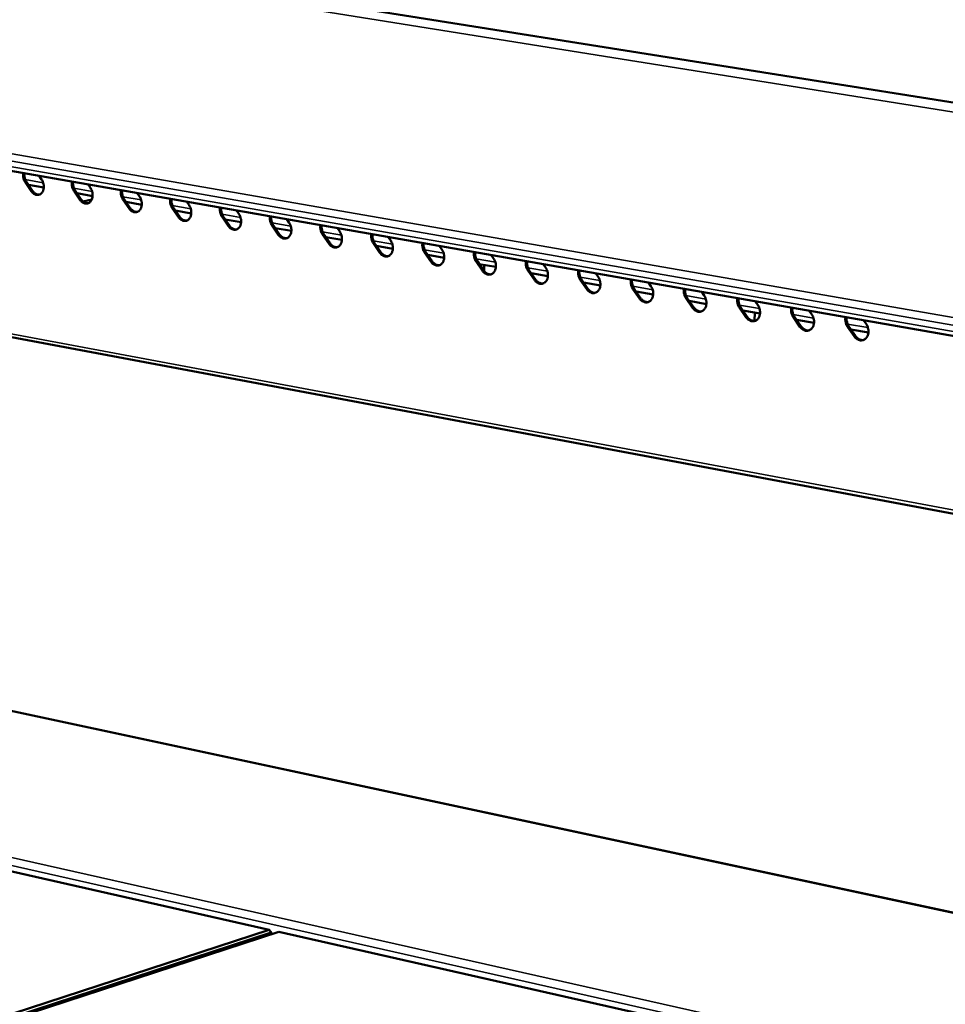
# Model space of a CAD drawing. Units: millimetres. Extents: x 65 to 5859, y 100 to 4100.
# Drawn here: x 3138 to 3424, y 3580 to 3885 of the extents above; entities that cross this region are included whole.
import ezdxf

# ---------------------------------------------------------------- set-up
doc = ezdxf.new("R2010")
doc.units = ezdxf.units.MM
doc.header["$LTSCALE"] = 20
doc.layers.add('Visible (ISO)', color=7, linetype='Continuous', lineweight=50)
doc.layers.add('Visible Narrow (ISO)', color=7, linetype='Continuous', lineweight=35)

msp = doc.modelspace()

# ---------------------------------------------------------------- linework, layer by layer
at = {"layer": 'Visible (ISO)'}
for p, q in [((2743.77, 3968.17), (3650.44, 3823.67)), ((2579.69, 3935.51), (3493.12, 3775.47)), ((2644.45, 3878.66), (3550.44, 3709.02)), ((3141.7, 3831.91), (3139.84, 3834.65)), ((3140.23, 3834.74), (3142.09, 3832.01)), ((3145.58, 3833.06), (3140.81, 3833.9)), ((3144.19, 3836.61), (3144.91, 3835.56)), ((3159.28, 3833.96), (3160, 3832.91)), ((3156.76, 3829.26), (3154.89, 3832)), ((3155.28, 3832.1), (3157.15, 3829.35)), ((3160.67, 3830.4), (3155.86, 3831.25)), ((3174.47, 3831.3), (3175.19, 3830.25)), ((3157.76, 3828.68), (3160.43, 3829.35)), ((3171.93, 3826.58), (3170.05, 3829.33)), ((3170.44, 3829.43), (3172.32, 3826.68)), ((3175.87, 3827.73), (3171.02, 3828.58)), ((3189.77, 3828.62), (3190.5, 3827.56)), ((3187.2, 3823.89), (3185.31, 3826.65)), ((3185.71, 3826.75), (3187.59, 3823.99)), ((3191.17, 3825.04), (3186.29, 3825.9)), ((3205.18, 3825.92), (3205.91, 3824.86)), ((3202.58, 3821.17), (3200.69, 3823.95)), ((3201.08, 3824.05), (3202.98, 3821.27)), ((3206.59, 3822.32), (3201.67, 3823.19)), ((3220.7, 3823.2), (3221.43, 3822.14)), ((3218.08, 3818.44), (3216.17, 3821.22)), ((3216.56, 3821.33), (3218.47, 3818.54)), ((3222.11, 3819.59), (3217.15, 3820.46)), ((3233.68, 3815.69), (3231.76, 3818.48)), ((3232.16, 3818.58), (3234.07, 3815.79)), ((3236.33, 3820.46), (3237.07, 3819.39)), ((3237.75, 3816.84), (3232.75, 3817.72)), ((3249.4, 3812.91), (3247.47, 3815.72)), ((3247.86, 3815.82), (3249.79, 3813.02)), ((3252.08, 3817.71), (3252.82, 3816.63)), ((3253.5, 3814.07), (3248.46, 3814.96)), ((3265.23, 3810.12), (3263.29, 3812.94)), ((3263.68, 3813.04), (3265.62, 3810.23)), ((3267.94, 3814.93), (3268.68, 3813.85)), ((3269.36, 3811.28), (3264.28, 3812.17)), ((3281.17, 3807.31), (3279.22, 3810.14)), ((3279.62, 3810.24), (3281.56, 3807.41)), ((3285.34, 3808.47), (3280.22, 3809.37)), ((3283.91, 3812.13), (3284.65, 3811.05)), ((3281.74, 3807.18), (3281.75, 3809.1)), ((3297.23, 3804.48), (3295.27, 3807.31)), ((3295.67, 3807.42), (3297.62, 3804.58)), ((3301.43, 3805.63), (3296.27, 3806.54)), ((3300, 3809.31), (3300.75, 3808.22)), ((3316.2, 3806.47), (3316.96, 3805.38)), ((3313.41, 3801.62), (3311.44, 3804.47)), ((3311.83, 3804.58), (3313.8, 3801.73)), ((3317.64, 3802.78), (3312.44, 3803.7)), ((3332.53, 3803.61), (3333.29, 3802.52)), ((3329.71, 3798.75), (3327.73, 3801.61)), ((3328.12, 3801.71), (3330.1, 3798.85)), ((3333.98, 3799.91), (3328.73, 3800.83)), ((3348.97, 3800.73), (3349.74, 3799.63)), ((3346.13, 3795.85), (3344.13, 3798.72)), ((3344.52, 3798.83), (3346.51, 3795.96)), ((3350.43, 3797.01), (3345.14, 3797.94)), ((3365.54, 3797.83), (3366.31, 3796.72)), ((3362.66, 3792.93), (3360.66, 3795.82)), ((3361.05, 3795.92), (3363.05, 3793.04)), ((3367, 3794.1), (3361.67, 3795.03)), ((3365.33, 3791.84), (3365.37, 3794.38)), ((3382.23, 3794.9), (3383, 3793.8)), ((3365.33, 3791.84), (3365.32, 3791.79)), ((3379.32, 3790), (3377.31, 3792.89)), ((3377.7, 3793), (3379.71, 3790.1)), ((3383.69, 3791.16), (3378.32, 3792.1)), ((3399.04, 3791.96), (3399.82, 3790.85)), ((3396.11, 3787.04), (3394.08, 3789.94)), ((3394.47, 3790.05), (3396.49, 3787.14)), ((3400.51, 3788.2), (3395.09, 3789.15)), ((3541.02, 3584.24), (2907.48, 3720)), ((3030.11, 3645.3), (3215.24, 3603.47)), ((3215.24, 3603.47), (2929.4, 3510.18)), ((2931.39, 3509.65), (3215.84, 3602.59)), ((2932.45, 3509.37), (3218.23, 3602.8)), ((3215.84, 3602.59), (3215.24, 3603.47)), ((3215.24, 3603.47), (3215.73, 3602.89)), ((3215.73, 3602.89), (3215.84, 3602.59)), ((3215.84, 3602.59), (3215.83, 3602.01)), ((3218.23, 3602.8), (3411.32, 3559.17))]:
    msp.add_line(p, q, dxfattribs=at)
at = {"layer": 'Visible (ISO)', "flags": 128}
for points in [[(3139.84, 3834.65, -0.030463), (3139.53, 3835.17, -0.049349), (3139.4, 3835.52, -0.012293), (3139.27, 3836.01, -0.01236), (3139.18, 3836.5, -0.049627), (3139.15, 3836.88, -0.030551), (3139.2, 3837.48)], [(3139.58, 3837.42, 0.028725), (3139.55, 3836.84, 0.047058), (3139.59, 3836.49, 0.011017), (3139.69, 3836.02, 0.01105), (3139.81, 3835.57, 0.047197), (3139.94, 3835.24, 0.028766), (3140.23, 3834.74)], [(3144.91, 3835.56, -0.028949), (3145.2, 3835.06, -0.04743), (3145.33, 3834.73, -0.011181), (3145.51, 3834.07, -0.028334), (3145.56, 3833.81, -0.030145), (3145.59, 3833.35, -0.029053), (3145.56, 3832.87, -0.034746), (3145.49, 3832.45, -0.032816), (3145.35, 3832.02, -0.042103), (3145.17, 3831.67, -0.040217), (3144.93, 3831.34, -0.050463), (3144.67, 3831.09, -0.04963), (3144.35, 3830.9, -0.054568), (3144.02, 3830.78, -0.054573), (3143.68, 3830.73, -0.049918), (3143.31, 3830.76, -0.050738), (3142.96, 3830.85, -0.040529), (3142.74, 3830.96, -0.018381), (3142.28, 3831.26, -0.057056), (3142.01, 3831.5, -0.039477), (3141.7, 3831.91)], [(3154.89, 3832, -0.03058), (3154.58, 3832.53, -0.049492), (3154.45, 3832.88, -0.012371), (3154.32, 3833.37, -0.012444), (3154.23, 3833.86, -0.049795), (3154.2, 3834.24, -0.030675), (3154.25, 3834.84)], [(3154.63, 3834.78, 0.028841), (3154.6, 3834.2, 0.047218), (3154.63, 3833.85, 0.011093), (3154.74, 3833.38, 0.011121), (3154.86, 3832.92, 0.047332), (3154.99, 3832.6, 0.028875), (3155.28, 3832.1)], [(3142.09, 3832.01, 0.042996), (3142.43, 3831.58, 0.060695), (3142.72, 3831.32, 0.021169), (3143.12, 3831.08, 0.0258), (3143.46, 3830.92, 0.074367), (3143.75, 3830.84, 0.047738), (3144.22, 3830.84)], [(3160, 3832.91, -0.029059), (3160.29, 3832.41, -0.047566), (3160.42, 3832.08, -0.011252), (3160.6, 3831.42, -0.028448), (3160.65, 3831.15, -0.03027), (3160.68, 3830.69, -0.029183), (3160.65, 3830.22, -0.034852), (3160.58, 3829.79, -0.032943), (3160.43, 3829.36, -0.042142), (3160.26, 3829.01, -0.040283), (3160.01, 3828.68, -0.050365), (3159.75, 3828.43, -0.04954), (3159.43, 3828.23, -0.054341), (3159.1, 3828.11, -0.054349), (3158.75, 3828.07, -0.049729), (3158.38, 3828.09, -0.050553), (3158.03, 3828.19, -0.040488), (3157.8, 3828.3, -0.018365), (3157.34, 3828.6, -0.057073), (3157.07, 3828.84, -0.039455), (3156.76, 3829.26)], [(3170.05, 3829.33, -0.030698), (3169.74, 3829.86, -0.049636), (3169.6, 3830.22, -0.01245), (3169.48, 3830.71, -0.01253), (3169.38, 3831.2, -0.049964), (3169.35, 3831.58, -0.030801), (3169.41, 3832.19)], [(3169.78, 3832.12, 0.028958), (3169.75, 3831.54, 0.04738), (3169.79, 3831.19, 0.01117), (3169.89, 3830.72, 0.011192), (3170.02, 3830.26, 0.047469), (3170.15, 3829.93, 0.028984), (3170.44, 3829.43)], [(3157.15, 3829.35, 0.043141), (3157.49, 3828.92, 0.060888), (3157.79, 3828.66, 0.021289), (3158.18, 3828.42, 0.025892), (3158.53, 3828.26, 0.074444), (3158.83, 3828.18, 0.047848), (3159.3, 3828.18)], [(3175.19, 3830.25, -0.02917), (3175.49, 3829.75, -0.047704), (3175.62, 3829.41, -0.011324), (3175.8, 3828.75, -0.028563), (3175.85, 3828.48, -0.030395), (3175.88, 3828.02, -0.029313), (3175.85, 3827.54, -0.034958), (3175.77, 3827.12, -0.033069), (3175.63, 3826.69, -0.042179), (3175.45, 3826.33, -0.040348), (3175.2, 3826, -0.050265), (3174.94, 3825.75, -0.049449), (3174.62, 3825.55, -0.054114), (3174.28, 3825.43, -0.054125), (3173.93, 3825.39, -0.049539), (3173.56, 3825.41, -0.050368), (3173.2, 3825.51, -0.040447), (3172.98, 3825.62, -0.018349), (3172.51, 3825.93, -0.057089), (3172.24, 3826.17, -0.039432), (3171.93, 3826.58)], [(3185.31, 3826.65, -0.030816), (3185, 3827.18, -0.049781), (3184.86, 3827.54, -0.01253), (3184.74, 3828.03, -0.012616), (3184.64, 3828.53, -0.050134), (3184.62, 3828.9, -0.030927), (3184.68, 3829.51)], [(3185.05, 3829.45, 0.029076), (3185.02, 3828.87, 0.047542), (3185.05, 3828.51, 0.011248), (3185.15, 3828.04, 0.011264), (3185.28, 3827.58, 0.047606), (3185.41, 3827.25, 0.029094), (3185.71, 3826.75)], [(3172.32, 3826.68, 0.03045), (3172.58, 3826.33, 0.047061), (3172.79, 3826.13, 0.011765), (3173.17, 3825.84, 0.030646), (3173.33, 3825.74, 0.037734), (3173.5, 3825.66, 0.017371), (3173.91, 3825.52, 0.061292), (3174.13, 3825.49, 0.038147), (3174.49, 3825.5)], [(3190.5, 3827.56, -0.029281), (3190.79, 3827.06, -0.047842), (3190.93, 3826.73, -0.011397), (3191.11, 3826.06, -0.02868), (3191.15, 3825.79, -0.030521), (3191.18, 3825.33, -0.029445), (3191.16, 3824.85, -0.035064), (3191.08, 3824.42, -0.033197), (3190.93, 3823.99, -0.042216), (3190.75, 3823.64, -0.040413), (3190.5, 3823.3, -0.050164), (3190.23, 3823.05, -0.049357), (3189.91, 3822.85, -0.053886), (3189.57, 3822.73, -0.053901), (3189.22, 3822.69, -0.04935), (3188.84, 3822.71, -0.050183), (3188.49, 3822.81, -0.040405), (3188.26, 3822.93, -0.018333), (3187.79, 3823.23, -0.057105), (3187.52, 3823.47, -0.039408), (3187.2, 3823.89)], [(3200.69, 3823.95, -0.030936), (3200.37, 3824.48, -0.049926), (3200.24, 3824.84, -0.012611), (3200.11, 3825.33, -0.012704), (3200.01, 3825.83, -0.050305), (3199.99, 3826.21, -0.031055), (3200.05, 3826.82)], [(3200.42, 3826.76, 0.029195), (3200.39, 3826.17, 0.047706), (3200.42, 3825.82, 0.011326), (3200.52, 3825.35, 0.011336), (3200.65, 3824.88, 0.047744), (3200.78, 3824.55, 0.029206), (3201.08, 3824.05)], [(3205.91, 3824.86, -0.029393), (3206.21, 3824.35, -0.047981), (3206.34, 3824.02, -0.01147), (3206.52, 3823.35, -0.028797), (3206.57, 3823.08, -0.030647), (3206.6, 3822.61, -0.029578), (3206.57, 3822.13, -0.03517), (3206.49, 3821.71, -0.033325), (3206.34, 3821.27, -0.042252), (3206.16, 3820.92, -0.040476), (3205.91, 3820.59, -0.050062), (3205.64, 3820.33, -0.049264), (3205.31, 3820.14, -0.053658), (3204.97, 3820.01, -0.053677), (3204.61, 3819.97, -0.049161), (3204.24, 3820, -0.049998), (3203.88, 3820.1, -0.040363), (3203.65, 3820.21, -0.018317), (3203.18, 3820.51, -0.057121), (3202.91, 3820.75, -0.039385), (3202.58, 3821.17)], [(3187.59, 3823.99, 0.030572), (3187.86, 3823.63, 0.047233), (3188.06, 3823.44, 0.011848), (3188.45, 3823.14, 0.030773), (3188.61, 3823.04, 0.037801), (3188.79, 3822.96, 0.017417), (3189.2, 3822.82, 0.061337), (3189.42, 3822.79, 0.038207), (3189.79, 3822.8)], [(3216.17, 3821.22, -0.031056), (3215.86, 3821.76, -0.050073), (3215.72, 3822.12, -0.012692), (3215.59, 3822.62, -0.012792), (3215.5, 3823.11, -0.050477), (3215.47, 3823.5, -0.031183), (3215.53, 3824.11)], [(3215.9, 3824.04, 0.029315), (3215.87, 3823.46, 0.047871), (3215.9, 3823.1, 0.011405), (3216.01, 3822.63, 0.011409), (3216.13, 3822.16, 0.047883), (3216.26, 3821.83, 0.029318), (3216.56, 3821.33)], [(3221.43, 3822.14, -0.029506), (3221.73, 3821.63, -0.048121), (3221.87, 3821.29, -0.011544), (3222.05, 3820.62, -0.028915), (3222.1, 3820.35, -0.030775), (3222.12, 3819.88, -0.029712), (3222.09, 3819.4, -0.035277), (3222.01, 3818.97, -0.033453), (3221.86, 3818.54, -0.042287), (3221.68, 3818.18, -0.040539), (3221.43, 3817.85, -0.049958), (3221.15, 3817.59, -0.04917), (3220.83, 3817.4, -0.053429), (3220.48, 3817.28, -0.053452), (3220.12, 3817.23, -0.048972), (3219.74, 3817.26, -0.049813), (3219.38, 3817.36, -0.040321), (3219.15, 3817.47, -0.0183), (3218.68, 3817.78, -0.057137), (3218.4, 3818.02, -0.03936), (3218.08, 3818.44)], [(3202.98, 3821.27, 0.030695), (3203.24, 3820.92, 0.047407), (3203.45, 3820.72, 0.011932), (3203.84, 3820.42, 0.0309), (3204, 3820.32, 0.037868), (3204.18, 3820.24, 0.017463), (3204.6, 3820.1, 0.06138), (3204.82, 3820.07, 0.038267), (3205.19, 3820.08)], [(3218.47, 3818.54, 0.030819), (3218.74, 3818.18, 0.047582), (3218.95, 3817.98, 0.012017), (3219.34, 3817.68, 0.031028), (3219.51, 3817.58, 0.037935), (3219.69, 3817.5, 0.017508), (3220.1, 3817.37, 0.061424), (3220.33, 3817.33, 0.038327), (3220.71, 3817.35)], [(3231.76, 3818.48, -0.031178), (3231.45, 3819.02, -0.05022), (3231.31, 3819.38, -0.012775), (3231.19, 3819.88, -0.012881), (3231.09, 3820.38, -0.050651), (3231.06, 3820.76, -0.031312), (3231.13, 3821.38)], [(3231.49, 3821.31, 0.029436), (3231.46, 3820.72, 0.048037), (3231.49, 3820.36, 0.011485), (3231.6, 3819.89, 0.011483), (3231.72, 3819.43, 0.048023), (3231.86, 3819.09, 0.029431), (3232.16, 3818.58)], [(3237.07, 3819.39, -0.02962), (3237.37, 3818.89, -0.048262), (3237.5, 3818.55, -0.011619), (3237.68, 3817.87, -0.029035), (3237.73, 3817.6, -0.030904), (3237.76, 3817.13, -0.029846), (3237.73, 3816.65, -0.035383), (3237.65, 3816.22, -0.033581), (3237.5, 3815.78, -0.042321), (3237.31, 3815.43, -0.040601), (3237.05, 3815.09, -0.049852), (3236.78, 3814.84, -0.049074), (3236.45, 3814.64, -0.053201), (3236.1, 3814.52, -0.053228), (3235.74, 3814.47, -0.048784), (3235.35, 3814.5, -0.049628), (3234.99, 3814.6, -0.040278), (3234.76, 3814.72, -0.018283), (3234.28, 3815.02, -0.057152), (3234.01, 3815.26, -0.039336), (3233.68, 3815.69)], [(3247.47, 3815.72, -0.0313), (3247.15, 3816.26, -0.050368), (3247.01, 3816.62, -0.012858), (3246.89, 3817.12, -0.012971), (3246.79, 3817.62, -0.050825), (3246.77, 3818.01, -0.031443), (3246.83, 3818.62)], [(3247.2, 3818.56, 0.029558), (3247.16, 3817.97, 0.048204), (3247.2, 3817.61, 0.011566), (3247.3, 3817.14, 0.011558), (3247.43, 3816.67, 0.048164), (3247.56, 3816.33, 0.029544), (3247.86, 3815.82)], [(3234.07, 3815.79, 0.030944), (3234.35, 3815.43, 0.047758), (3234.56, 3815.23, 0.012103), (3234.96, 3814.93, 0.031157), (3235.12, 3814.82, 0.038002), (3235.31, 3814.74, 0.017555), (3235.73, 3814.61, 0.061468), (3235.96, 3814.57, 0.038388), (3236.33, 3814.59)], [(3252.82, 3816.63, -0.029735), (3253.12, 3816.12, -0.048404), (3253.25, 3815.78, -0.011695), (3253.43, 3815.11, -0.029155), (3253.48, 3814.83, -0.031033), (3253.51, 3814.36, -0.029982), (3253.48, 3813.88, -0.03549), (3253.39, 3813.45, -0.033711), (3253.24, 3813.01, -0.042354), (3253.05, 3812.65, -0.040661), (3252.8, 3812.32, -0.049745), (3252.51, 3812.06, -0.048977), (3252.18, 3811.86, -0.052972), (3251.84, 3811.74, -0.053004), (3251.47, 3811.69, -0.048596), (3251.08, 3811.72, -0.049442), (3250.72, 3811.83, -0.040235), (3250.48, 3811.94, -0.018266), (3250, 3812.25, -0.057167), (3249.73, 3812.49, -0.039311), (3249.4, 3812.91)], [(3263.29, 3812.94, -0.031423), (3262.97, 3813.48, -0.050518), (3262.83, 3813.84, -0.012941), (3262.71, 3814.35, -0.013062), (3262.61, 3814.85, -0.051001), (3262.59, 3815.23, -0.031575), (3262.65, 3815.85)], [(3263.02, 3815.79, 0.029681), (3262.98, 3815.2, 0.048372), (3263.01, 3814.84, 0.011648), (3263.12, 3814.36, 0.011633), (3263.24, 3813.89, 0.048305), (3263.38, 3813.55, 0.029659), (3263.68, 3813.04)], [(3249.79, 3813.02, 0.03107), (3250.07, 3812.66, 0.047936), (3250.28, 3812.45, 0.01219), (3250.68, 3812.15, 0.031287), (3250.85, 3812.05, 0.03807), (3251.03, 3811.96, 0.017601), (3251.46, 3811.83, 0.061512), (3251.69, 3811.79, 0.038448), (3252.07, 3811.81)], [(3268.68, 3813.85, -0.029851), (3268.98, 3813.34, -0.048546), (3269.12, 3813, -0.011771), (3269.3, 3812.32, -0.029277), (3269.35, 3812.04, -0.031164), (3269.37, 3811.57, -0.030119), (3269.34, 3811.08, -0.035597), (3269.25, 3810.65, -0.03384), (3269.1, 3810.21, -0.042386), (3268.91, 3809.85, -0.040721), (3268.65, 3809.52, -0.049637), (3268.37, 3809.26, -0.048879), (3268.03, 3809.06, -0.052743), (3267.68, 3808.94, -0.052779), (3267.31, 3808.89, -0.048408), (3266.92, 3808.93, -0.049256), (3266.55, 3809.03, -0.040191), (3266.32, 3809.14, -0.018249), (3265.84, 3809.45, -0.057181), (3265.56, 3809.7, -0.039286), (3265.23, 3810.12)], [(3279.22, 3810.14, -0.031547), (3278.91, 3810.68, -0.050668), (3278.76, 3811.04, -0.013026), (3278.64, 3811.55, -0.013153), (3278.54, 3812.05, -0.051177), (3278.52, 3812.44, -0.031707), (3278.59, 3813.06)], [(3278.95, 3813, 0.029804), (3278.91, 3812.4, 0.048541), (3278.95, 3812.04, 0.01173), (3279.05, 3811.56, 0.011709), (3279.18, 3811.09, 0.048448), (3279.31, 3810.75, 0.029774), (3279.62, 3810.24)], [(3265.62, 3810.23, 0.031197), (3265.9, 3809.86, 0.048115), (3266.11, 3809.66, 0.012277), (3266.52, 3809.35, 0.031417), (3266.69, 3809.25, 0.038137), (3266.88, 3809.17, 0.017647), (3267.31, 3809.03, 0.061555), (3267.54, 3809, 0.038508), (3267.93, 3809.02)], [(3284.65, 3811.05, -0.029967), (3284.96, 3810.53, -0.04869), (3285.1, 3810.19, -0.011848), (3285.28, 3809.51, -0.029399), (3285.33, 3809.23, -0.031295), (3285.35, 3808.76, -0.030257), (3285.32, 3808.27, -0.035704), (3285.23, 3807.84, -0.03397), (3285.07, 3807.4, -0.042417), (3284.88, 3807.04, -0.04078), (3284.62, 3806.7, -0.049527), (3284.33, 3806.44, -0.04878), (3284, 3806.25, -0.052514), (3283.64, 3806.12, -0.052555), (3283.27, 3806.08, -0.04822), (3282.88, 3806.11, -0.04907), (3282.51, 3806.21, -0.040147), (3282.27, 3806.33, -0.018231), (3281.79, 3806.64, -0.057195), (3281.51, 3806.88, -0.03926), (3281.17, 3807.31)], [(3295.27, 3807.31, -0.031672), (3294.95, 3807.86, -0.050819), (3294.81, 3808.22, -0.013111), (3294.69, 3808.73, -0.013246), (3294.59, 3809.24, -0.051355), (3294.57, 3809.63, -0.031841), (3294.64, 3810.25)], [(3295, 3810.19, 0.029929), (3294.96, 3809.59, 0.048711), (3294.99, 3809.23, 0.011813), (3295.1, 3808.75, 0.011786), (3295.22, 3808.27, 0.048591), (3295.36, 3807.93, 0.029891), (3295.67, 3807.42)], [(3281.56, 3807.41, 0.031325), (3281.84, 3807.05, 0.048295), (3282.06, 3806.84, 0.012366), (3282.47, 3806.54, 0.031549), (3282.64, 3806.43, 0.038204), (3282.83, 3806.35, 0.017694), (3283.27, 3806.21, 0.061599), (3283.51, 3806.18, 0.038569), (3283.9, 3806.2)], [(3300.75, 3808.22, -0.030085), (3301.05, 3807.71, -0.048834), (3301.19, 3807.36, -0.011926), (3301.37, 3806.68, -0.029522), (3301.42, 3806.4, -0.031427), (3301.45, 3805.93, -0.030397), (3301.41, 3805.44, -0.035812), (3301.32, 3805, -0.0341), (3301.17, 3804.56, -0.042447), (3300.97, 3804.2, -0.040838), (3300.71, 3803.86, -0.049416), (3300.42, 3803.61, -0.04868), (3300.08, 3803.41, -0.052285), (3299.72, 3803.28, -0.052331), (3299.35, 3803.24, -0.048032), (3298.95, 3803.27, -0.048884), (3298.58, 3803.37, -0.040103), (3298.34, 3803.49, -0.018214), (3297.85, 3803.8, -0.057209), (3297.57, 3804.05, -0.039234), (3297.23, 3804.48)], [(3311.44, 3804.47, -0.031798), (3311.12, 3805.02, -0.050971), (3310.98, 3805.38, -0.013197), (3310.85, 3805.89, -0.01334), (3310.76, 3806.4, -0.051534), (3310.73, 3806.79, -0.031976), (3310.8, 3807.42)], [(3311.17, 3807.35, 0.030055), (3311.13, 3806.76, 0.048883), (3311.16, 3806.39, 0.011897), (3311.26, 3805.91, 0.011863), (3311.39, 3805.43, 0.048735), (3311.53, 3805.09, 0.030008), (3311.83, 3804.58)], [(3297.62, 3804.58, 0.031454), (3297.91, 3804.21, 0.048477), (3298.13, 3804, 0.012456), (3298.54, 3803.7, 0.031681), (3298.71, 3803.59, 0.038271), (3298.91, 3803.51, 0.017741), (3299.35, 3803.37, 0.061642), (3299.59, 3803.34, 0.038629), (3299.98, 3803.36)], [(3316.96, 3805.38, -0.030203), (3317.27, 3804.86, -0.048979), (3317.4, 3804.52, -0.012004), (3317.58, 3803.84, -0.029647), (3317.63, 3803.55, -0.03156), (3317.66, 3803.08, -0.030537), (3317.62, 3802.59, -0.035919), (3317.53, 3802.15, -0.03423), (3317.37, 3801.71, -0.042476), (3317.17, 3801.34, -0.040895), (3316.91, 3801.01, -0.049304), (3316.62, 3800.75, -0.048579), (3316.28, 3800.55, -0.052055), (3315.92, 3800.42, -0.052106), (3315.54, 3800.38, -0.047845), (3315.14, 3800.41, -0.048698), (3314.76, 3800.52, -0.040059), (3314.52, 3800.63, -0.018196), (3314.03, 3800.94, -0.057223), (3313.75, 3801.19, -0.039208), (3313.41, 3801.62)], [(3327.73, 3801.61, -0.031926), (3327.4, 3802.15, -0.051124), (3327.26, 3802.52, -0.013285), (3327.14, 3803.04, -0.013434), (3327.04, 3803.55, -0.051715), (3327.02, 3803.94, -0.032111), (3327.09, 3804.56)], [(3327.45, 3804.5, 0.030182), (3327.41, 3803.9, 0.049056), (3327.44, 3803.53, 0.011982), (3327.54, 3803.05, 0.011941), (3327.67, 3802.57, 0.04888), (3327.81, 3802.23, 0.030126), (3328.12, 3801.71)], [(3313.8, 3801.73, 0.031584), (3314.09, 3801.36, 0.048661), (3314.31, 3801.15, 0.012547), (3314.73, 3800.84, 0.031815), (3314.9, 3800.73, 0.038339), (3315.1, 3800.65, 0.017788), (3315.54, 3800.51, 0.061685), (3315.79, 3800.48, 0.03869), (3316.18, 3800.51)], [(3333.29, 3802.52, -0.030323), (3333.6, 3802, -0.049125), (3333.74, 3801.65, -0.012083), (3333.92, 3800.97, -0.029772), (3333.96, 3800.68, -0.031695), (3333.99, 3800.21, -0.030678), (3333.95, 3799.71, -0.036027), (3333.86, 3799.27, -0.034361), (3333.7, 3798.83, -0.042504), (3333.5, 3798.47, -0.040951), (3333.23, 3798.13, -0.049189), (3332.94, 3797.87, -0.048476), (3332.59, 3797.67, -0.051825), (3332.23, 3797.54, -0.051882), (3331.85, 3797.5, -0.047658), (3331.45, 3797.53, -0.048511), (3331.07, 3797.64, -0.040014), (3330.83, 3797.75, -0.018177), (3330.33, 3798.07, -0.057236), (3330.05, 3798.31, -0.039181), (3329.71, 3798.75)], [(3344.13, 3798.72, -0.032054), (3343.81, 3799.27, -0.051278), (3343.67, 3799.64, -0.013372), (3343.54, 3800.16, -0.01353), (3343.44, 3800.67, -0.051896), (3343.42, 3801.06, -0.032248), (3343.49, 3801.69)], [(3343.85, 3801.63, 0.03031), (3343.81, 3801.03, 0.049229), (3343.84, 3800.66, 0.012068), (3343.95, 3800.17, 0.01202), (3344.07, 3799.69, 0.049026), (3344.21, 3799.35, 0.030246), (3344.52, 3798.83)], [(3330.1, 3798.85, 0.031716), (3330.39, 3798.48, 0.048845), (3330.61, 3798.27, 0.012639), (3331.03, 3797.96, 0.031949), (3331.21, 3797.85, 0.038406), (3331.41, 3797.77, 0.017836), (3331.86, 3797.63, 0.061729), (3332.11, 3797.6, 0.03875), (3332.5, 3797.63)], [(3349.74, 3799.63, -0.030443), (3350.05, 3799.11, -0.049272), (3350.19, 3798.76, -0.012163), (3350.37, 3798.08, -0.029899), (3350.42, 3797.79, -0.03183), (3350.44, 3797.31, -0.030821), (3350.4, 3796.82, -0.036135), (3350.31, 3796.38, -0.034493), (3350.15, 3795.93, -0.042531), (3349.94, 3795.57, -0.041006), (3349.67, 3795.23, -0.049074), (3349.38, 3794.97, -0.048372), (3349.03, 3794.77, -0.051595), (3348.66, 3794.64, -0.051657), (3348.28, 3794.6, -0.047471), (3347.88, 3794.63, -0.048325), (3347.49, 3794.74, -0.039968), (3347.25, 3794.85, -0.018159), (3346.75, 3795.17, -0.057248), (3346.47, 3795.42, -0.039154), (3346.13, 3795.85)], [(3360.66, 3795.82, -0.032183), (3360.33, 3796.37, -0.051433), (3360.19, 3796.74, -0.013461), (3360.06, 3797.26, -0.013626), (3359.97, 3797.77, -0.052078), (3359.95, 3798.16, -0.032386), (3360.02, 3798.79)], [(3360.38, 3798.73, 0.030439), (3360.34, 3798.13, 0.049405), (3360.37, 3797.76, 0.012155), (3360.47, 3797.27, 0.0121), (3360.6, 3796.79, 0.049173), (3360.74, 3796.44, 0.030366), (3361.05, 3795.92)], [(3346.51, 3795.96, 0.031848), (3346.8, 3795.58, 0.049032), (3347.03, 3795.37, 0.012732), (3347.46, 3795.06, 0.032084), (3347.64, 3794.95, 0.038474), (3347.84, 3794.87, 0.017883), (3348.29, 3794.73, 0.061773), (3348.54, 3794.7, 0.038811), (3348.95, 3794.73)], [(3366.31, 3796.72, -0.030564), (3366.62, 3796.2, -0.04942), (3366.76, 3795.85, -0.012244), (3366.94, 3795.16, -0.030027), (3366.99, 3794.88, -0.031966), (3367.01, 3794.4, -0.030965), (3366.98, 3793.9, -0.036243), (3366.88, 3793.46, -0.034624), (3366.72, 3793.01, -0.042556), (3366.51, 3792.64, -0.04106), (3366.24, 3792.3, -0.048957), (3365.94, 3792.04, -0.048267), (3365.59, 3791.84, -0.051365), (3365.22, 3791.72, -0.051433), (3364.83, 3791.67, -0.047284), (3364.43, 3791.71, -0.048138), (3364.04, 3791.81, -0.039923), (3363.8, 3791.93, -0.01814), (3363.29, 3792.25, -0.057261), (3363.01, 3792.5, -0.039126), (3362.66, 3792.93)], [(3377.31, 3792.89, -0.032313), (3376.98, 3793.44, -0.051589), (3376.84, 3793.82, -0.013551), (3376.71, 3794.33, -0.013723), (3376.61, 3794.85, -0.052262), (3376.59, 3795.25, -0.032526), (3376.67, 3795.88)], [(3377.03, 3795.81, 0.030568), (3376.98, 3795.21, 0.049581), (3377.01, 3794.84, 0.012242), (3377.12, 3794.35, 0.01218), (3377.24, 3793.87, 0.049321), (3377.38, 3793.52, 0.030487), (3377.7, 3793)], [(3363.05, 3793.04, 0.031981), (3363.34, 3792.66, 0.04922), (3363.57, 3792.45, 0.012826), (3364, 3792.14, 0.03222), (3364.19, 3792.03, 0.038541), (3364.39, 3791.94, 0.017931), (3364.85, 3791.81, 0.061816), (3365.1, 3791.78, 0.038873), (3365.51, 3791.81)], [(3383, 3793.8, -0.030687), (3383.32, 3793.27, -0.049569), (3383.46, 3792.92, -0.012326), (3383.64, 3792.23, -0.030156), (3383.69, 3791.94, -0.032103), (3383.71, 3791.46, -0.03111), (3383.67, 3790.96, -0.036351), (3383.57, 3790.52, -0.034756), (3383.41, 3790.07, -0.042581), (3383.2, 3789.7, -0.041112), (3382.92, 3789.36, -0.048839), (3382.62, 3789.1, -0.048161), (3382.27, 3788.9, -0.051135), (3381.9, 3788.77, -0.051208), (3381.51, 3788.73, -0.047098), (3381.1, 3788.76, -0.047951), (3380.71, 3788.87, -0.039876), (3380.46, 3788.99, -0.018121), (3379.96, 3789.31, -0.057273), (3379.67, 3789.56, -0.039098), (3379.32, 3790)], [(3394.08, 3789.94, -0.032444), (3393.75, 3790.49, -0.051745), (3393.61, 3790.87, -0.013641), (3393.48, 3791.39, -0.013822), (3393.39, 3791.91, -0.052447), (3393.37, 3792.31, -0.032666), (3393.44, 3792.94)], [(3393.8, 3792.88, 0.0307), (3393.75, 3792.27, 0.049758), (3393.78, 3791.9, 0.012331), (3393.89, 3791.41, 0.012262), (3394.01, 3790.92, 0.049469), (3394.16, 3790.57, 0.030609), (3394.47, 3790.05)], [(3379.71, 3790.1, 0.032116), (3380.01, 3789.72, 0.04941), (3380.24, 3789.51, 0.012921), (3380.67, 3789.19, 0.032357), (3380.86, 3789.08, 0.038609), (3381.06, 3789, 0.01798), (3381.53, 3788.86, 0.06186), (3381.78, 3788.83, 0.038934), (3382.2, 3788.87)], [(3399.82, 3790.85, -0.03081), (3400.14, 3790.32, -0.049719), (3400.28, 3789.97, -0.012408), (3400.46, 3789.27, -0.030286), (3400.51, 3788.99, -0.032241), (3400.53, 3788.5, -0.031256), (3400.49, 3788, -0.036459), (3400.39, 3787.55, -0.034888), (3400.22, 3787.11, -0.042604), (3400.01, 3786.74, -0.041164), (3399.74, 3786.4, -0.048719), (3399.43, 3786.13, -0.048054), (3399.07, 3785.93, -0.050905), (3398.7, 3785.81, -0.050983), (3398.31, 3785.76, -0.046912), (3397.89, 3785.8, -0.047764), (3397.5, 3785.9, -0.03983), (3397.26, 3786.02, -0.018102), (3396.75, 3786.34, -0.057284), (3396.45, 3786.59, -0.03907), (3396.11, 3787.04)], [(3396.49, 3787.14, 0.032251), (3396.79, 3786.76, 0.049601), (3397.03, 3786.54, 0.013017), (3397.47, 3786.23, 0.032496), (3397.65, 3786.12, 0.038677), (3397.86, 3786.03, 0.018028), (3398.33, 3785.9, 0.061904), (3398.59, 3785.87, 0.038995), (3399.01, 3785.9)]]:
    msp.add_lwpolyline(points, format="xyb", dxfattribs=at)
at = {"layer": 'Visible Narrow (ISO)'}
for p, q in [((2729.33, 3967.98), (3637.3, 3822.69)), ((2578.64, 3938.39), (3492.4, 3778.96)), ((3493.59, 3781.2), (2579.74, 3940.16)), ((3492.35, 3777.06), (2578.73, 3936.84)), ((3550.2, 3710.23), (2643.69, 3879.74)), ((3139.84, 3834.65), (3140.23, 3834.74)), ((3139.85, 3835.47), (3145.41, 3834.5)), ((3141.7, 3831.91), (3142.09, 3832.01)), ((3154.89, 3832), (3155.28, 3832.1)), ((3154.9, 3832.83), (3160.5, 3831.84)), ((3156.76, 3829.26), (3157.15, 3829.35)), ((3170.05, 3830.17), (3175.7, 3829.18)), ((3170.05, 3829.33), (3170.44, 3829.43)), ((3171.93, 3826.58), (3172.32, 3826.68)), ((3185.31, 3827.49), (3191.01, 3826.49)), ((3185.31, 3826.65), (3185.71, 3826.75)), ((3200.69, 3824.79), (3206.42, 3823.78)), ((3187.2, 3823.89), (3187.59, 3823.99)), ((3200.69, 3823.95), (3201.08, 3824.05)), ((3216.17, 3822.07), (3221.95, 3821.05)), ((3202.58, 3821.17), (3202.98, 3821.27)), ((3216.17, 3821.22), (3216.56, 3821.33)), ((3218.08, 3818.44), (3218.47, 3818.54)), ((3231.76, 3819.33), (3237.59, 3818.31)), ((3231.76, 3818.48), (3232.16, 3818.58)), ((3233.68, 3815.69), (3234.07, 3815.79)), ((3247.46, 3816.57), (3253.34, 3815.54)), ((3247.47, 3815.72), (3247.86, 3815.82)), ((3249.4, 3812.91), (3249.79, 3813.02)), ((3263.28, 3813.79), (3269.2, 3812.75)), ((3263.29, 3812.94), (3263.68, 3813.04)), ((3265.23, 3810.12), (3265.62, 3810.23)), ((3279.21, 3810.99), (3285.18, 3809.95)), ((3279.22, 3810.14), (3279.62, 3810.24)), ((3281.17, 3807.31), (3281.56, 3807.41)), ((3295.26, 3808.18), (3301.27, 3807.12)), ((3295.27, 3807.31), (3295.67, 3807.42)), ((3297.23, 3804.48), (3297.62, 3804.58)), ((3311.43, 3805.34), (3317.49, 3804.27)), ((3311.44, 3804.47), (3311.83, 3804.58)), ((3313.41, 3801.62), (3313.8, 3801.73)), ((3327.71, 3802.48), (3333.82, 3801.4)), ((3327.73, 3801.61), (3328.12, 3801.71)), ((3329.71, 3798.75), (3330.1, 3798.85)), ((3344.11, 3799.6), (3350.27, 3798.51)), ((3344.13, 3798.72), (3344.52, 3798.83)), ((3346.13, 3795.85), (3346.51, 3795.96)), ((3360.64, 3796.69), (3366.84, 3795.6)), ((3360.66, 3795.82), (3361.05, 3795.92)), ((3362.66, 3792.93), (3363.05, 3793.04)), ((3377.28, 3793.77), (3383.54, 3792.67)), ((3377.31, 3792.89), (3377.7, 3793)), ((3379.32, 3790), (3379.71, 3790.1)), ((3394.05, 3790.82), (3400.36, 3789.72)), ((3394.08, 3789.94), (3394.47, 3790.05)), ((3396.11, 3787.04), (3396.49, 3787.14)), ((2907.08, 3719.99), (3541.02, 3584.13)), ((2859.04, 3688.03), (3419.23, 3562.04)), ((3414.68, 3560.39), (2857.82, 3685.96))]:
    msp.add_line(p, q, dxfattribs=at)

doc.saveas('drawing.dxf')
